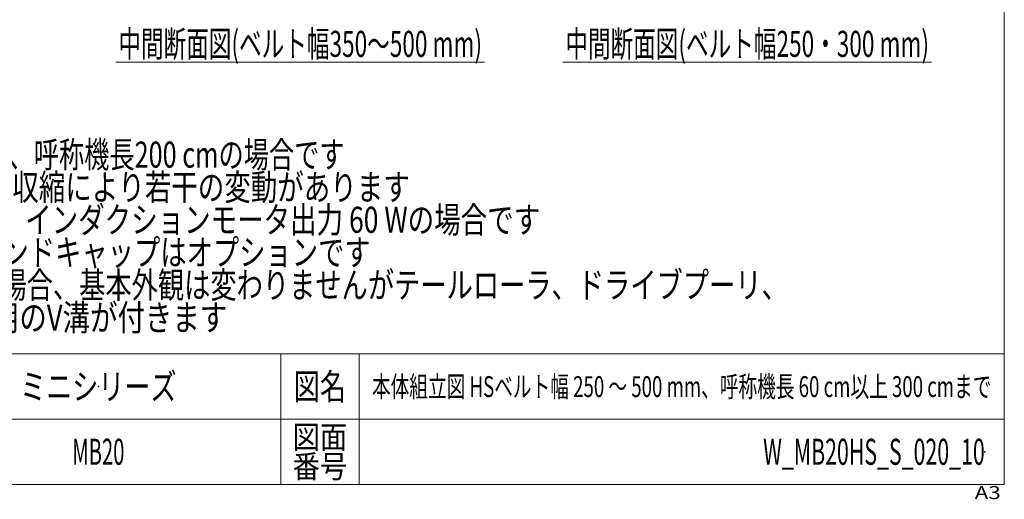
# Model space of a CAD drawing. Units: millimetres. Extents: x -1970 to 1970, y -1352 to 1351.
# Drawn here: x 459 to 1970, y -1352 to -616 of the extents above; entities that cross this region are included whole.
import ezdxf
from ezdxf.enums import TextEntityAlignment as Align

# ---------------------------------------------------------------- set-up
doc = ezdxf.new("R2010")
doc.units = ezdxf.units.MM
doc.header["$LTSCALE"] = 2.5
doc.header["$PDSIZE"] = 1
doc.layers.add('ZUWAKU', color=7, linetype='Continuous')
doc.styles.add('dcStyle0', font='ＭＳ Ｐゴシック')
doc.styles.add('dcStyle1', font='txt.shx', dxfattribs={"width": 1.2, "bigfont": 'bigfont'})

# ---------------------------------------------------------------- blocks, each defined once
blk = doc.blocks.new('DC_GROUP_W_MB20HS_S_020_10_4')
at = {"color": 2, "style": 'dcStyle0'}
for s, width, p, p2 in [('注1 本図はベルト幅350 mm、呼称機長200 cmの場合です', 0.709095, (-42.2, -842.8), (957.8, -842.8)), ('注2 呼称機長はベルト膨張,収縮により若干の変動があります', 0.735904, (-42.2, -892.8), (1057.8, -892.8)), ('注3 本図はモータ取付側 L、インダクションモータ出力 60 Wの場合です', 0.755372, (-42.2, -942.8), (1257.8, -942.8)), ('注4 脚、ステーパイプ、エンドキャップはオプションです', 0.794177, (-42.2, -992.8), (997.8, -992.8)), ('注5 蛇行レスタイプ(VG)の場合、基本外観は変わりませんがテールローラ、ドライブプーリ、', 0.763156, (-42.2, -1042.8), (1637.8, -1042.8)), ('    トラフにベルト裏サン用のV溝が付きます', 0.774084, (-42.2, -1092.8), (777.8, -1092.8))]:
    blk.add_text(s, height=40, dxfattribs=dict(at, width=width)).set_placement(p, p2, align=Align.FIT)
blk = doc.blocks.new('DC_GROUP_W_MB20HS_S_020_10_5')
at = {"color": 2, "linetype": 'Continuous', "lineweight": 13}
blk.add_line((606.7, -680.9), (1172.7, -680.9), dxfattribs=at)
at = {"color": 2, "style": 'dcStyle0', "width": 0.640373}
blk.add_text('中間断面図(ベルト幅350～500 mm)', height=40, dxfattribs=at).set_placement((610.7, -672.9), (1168.7, -672.9), align=Align.FIT)
blk = doc.blocks.new('DC_GROUP_W_MB20HS_S_020_10_8')
at = {"color": 2, "linetype": 'Continuous', "lineweight": 13}
blk.add_line((1292.5, -680.9), (1858.5, -680.9), dxfattribs=at)
at = {"color": 2, "style": 'dcStyle0', "width": 0.662491}
blk.add_text('中間断面図(ベルト幅250・300 mm)', height=40, dxfattribs=at).set_placement((1296.5, -672.9), (1854.5, -672.9), align=Align.FIT)
blk = doc.blocks.new('DC_GROUP_W_MB20HS_S_020_10_1')
at = {"layer": 'ZUWAKU', "color": 7, "linetype": 'Continuous', "lineweight": 13}
for p, q in [((1970, -1328.7), (1970, 1351.3)), ((-1970, -1328.7), (1970, -1328.7))]:
    blk.add_line(p, q, dxfattribs=at)
at = {"layer": 'ZUWAKU', "color": 4, "linetype": 'Continuous', "lineweight": 13}
for p, q in [((1970, -1128.7), (-1970, -1128.7)), ((860, -1128.7), (860, -1328.7)), ((980, -1128.7), (980, -1328.7)), ((-1970, -1228.7), (1970, -1228.7))]:
    blk.add_line(p, q, dxfattribs=at)
at = {"layer": 'ZUWAKU', "color": 2, "style": 'dcStyle1'}
for s, height, width, p, p2 in [('図名', 40, 1.272727, (880, -1198.7), (960, -1198.7)), ('図面', 35, 1.527273, (878, -1273.7), (962, -1273.7)), ('番号', 35, 1.527273, (878, -1318.7), (962, -1318.7))]:
    blk.add_text(s, height=height, dxfattribs=dict(at, width=width)).set_placement(p, p2, align=Align.FIT)
at = {"layer": 'ZUWAKU', "color": 4, "style": 'dcStyle1', "width": 1.2}
blk.add_text('A3', height=20, dxfattribs=at).set_placement((1924.6, -1351.3), (1964.6, -1351.3), align=Align.FIT)
blk = doc.blocks.new('DC_GROUP_W_MB20HS_S_020_10_2')
at = {"layer": 'ZUWAKU', "color": 2, "linetype": 'Continuous'}
for p in [(580, -1178.7), (1475, -1178.7), (580, -1278.7), (1940, -1278.7)]:
    blk.add_point(p, dxfattribs=at)

msp = doc.modelspace()

# ---------------------------------------------------------------- block references
at = {"linetype": 'Continuous'}
for name in ['DC_GROUP_W_MB20HS_S_020_10_5', 'DC_GROUP_W_MB20HS_S_020_10_8', 'DC_GROUP_W_MB20HS_S_020_10_4']:
    msp.add_blockref(name, (0, 0), dxfattribs=at)
at = {"layer": 'ZUWAKU', "linetype": 'Continuous'}
for name in ['DC_GROUP_W_MB20HS_S_020_10_1', 'DC_GROUP_W_MB20HS_S_020_10_2']:
    msp.add_blockref(name, (0, 0), dxfattribs=at)

# ---------------------------------------------------------------- texts
at = {"color": 2, "style": 'dcStyle1'}
for s, height, width, p, p2 in [('ミニシリーズ', 40, 1.2, (460, -1198.7192334), (700, -1198.7192334)), ('本体組立図 HSベルト幅 250 ～ 500 mm、呼称機長 60 cm以上 300 cmまで', 32, 0.659302, (999.8, -1194.7192334), (1950.2, -1194.7192334)), ('MB20', 40, 0.512195, (540, -1298.7192334), (620, -1298.7192334)), ('W_MB20HS_S_020_10', 40, 0.537651, (1600, -1298.7192334), (1940, -1298.7192334))]:
    msp.add_text(s, height=height, dxfattribs=dict(at, width=width)).set_placement(p, p2, align=Align.FIT)

doc.saveas('drawing.dxf')
